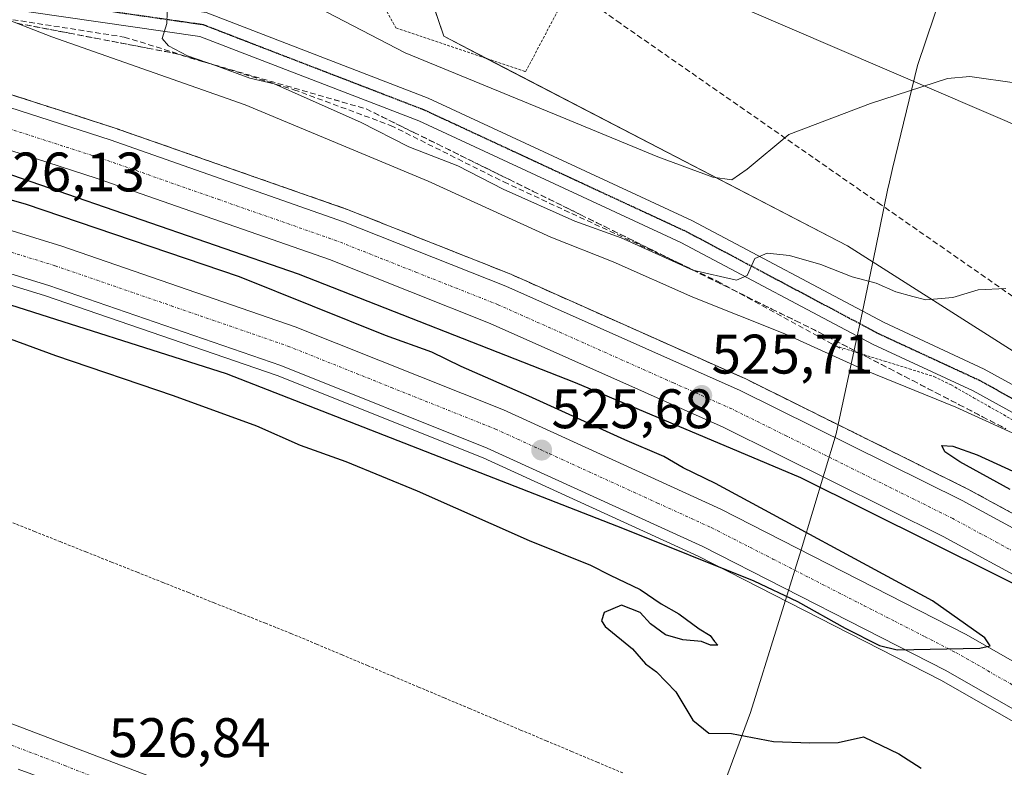
# Model space of a CAD drawing. Units: metres. Extents: x 596954 to 600401, y 4747622 to 4749985.
# Drawn here: x 600099 to 600277, y 4749297 to 4749432 of the extents above; entities that cross this region are included whole.
import ezdxf
from ezdxf.enums import TextEntityAlignment as Align

# ---------------------------------------------------------------- set-up
doc = ezdxf.new("R2010")
doc.units = ezdxf.units.M
doc.header["$MEASUREMENT"] = 0
for name, pattern in [('TRAZO_Y_PUNTO', [1, 0.5, -0.25, 0, -0.25]), ('TRAZOS', [0.75, 0.5, -0.25]), ('TRAZOS2', [0.375, 0.25, -0.125]), ('TRAZOSX2', [1.5, 1, -0.5])]:
    doc.linetypes.add(name, pattern=pattern)
for name, color, linetype, lineweight in [('Alambrada', 19, 'TRAZOS', 0), ('Arcén (en calzada doble)', 9, 'Continuous', 13), ('Carretera de calzada doble', 1, 'Continuous', 13), ('Carretera de calzada doble Cxs', 1, 'Continuous', 13), ('Carretera de calzada doble eje', 1, 'TRAZO_Y_PUNTO', 0), ('Carretera de calzada única', 19, 'Continuous', 13), ('Carretera de calzada única Cxs', 19, 'Continuous', 13), ('Carretera de calzada única eje', 19, 'TRAZO_Y_PUNTO', 0), ('Carátula', 7, 'Continuous', 5), ('Conducción de agua lineal', 5, 'TRAZOSX2', 0), ('Curva de nivel maestra', 36, 'Continuous', 30), ('Curva de nivel normal', 36, 'Continuous', 0), ('Entidad de ámbito territorial', 19, 'Continuous', 0), ('Entidad de ámbito territorial CxS', 92, 'Continuous', 0), ('Núcleo urbano', 19, 'Continuous', 0), ('Núcleo urbano CxS', 19, 'Continuous', 0), ('Obra de contención lineal', 1, 'TRAZOSX2', 13), ('Pista no pavimentada', 254, 'Continuous', 13), ('Pista no pavimentada Cxs', 254, 'Continuous', 0), ('Pista pavimentada eje', 135, 'TRAZO_Y_PUNTO', 0), ('Prado', 92, 'Continuous', 0), ('Prado CxS', 92, 'Continuous', 0), ('Punto de cota en terreno', 7, 'Continuous', 0), ('Ruta', 19, 'TRAZOS2', 30), ('Rótulo de punto de cota en terreno', 19, 'Continuous', 0), ('Talud superficial', 39, 'TRAZOSX2', 0), ('Tendido', 6, 'Continuous', 0)]:
    doc.layers.add(name, color=color, linetype=linetype, lineweight=lineweight)
doc.styles.add('Arial', font='txt', dxfattribs={"height": 0.2})

# ---------------------------------------------------------------- blocks, each defined once
blk = doc.blocks.new('*U156')
at = {"layer": 'Núcleo urbano CxS', "color": 19, "linetype": 'Continuous', "lineweight": 0}
blk.add_polyline3d([(600039.44, 4749443.44, 526.13), (600105.81, 4749436.49, 531.72), (600119.74, 4749441.44, 534.55), (600152.87, 4749445.58, 542.43), (600168.13, 4749451.28, 545.72), (600175.7, 4749428.87, 543.58), (600248.31, 4749391.17, 536.73), (600352.58, 4749324.92, 528.34), (600366.04, 4749315.73, 527.95), (600368.03, 4749179.52, 517.03), (600363.42, 4749182.69, 517.21), (600335.6, 4749200.88, 518.45), (600332.96, 4749202.21, 518.72), (600215.32, 4749249.19, 523.92), (600213.65, 4749249.82, 524.24), (600172.93, 4749265.26, 525.66), (600171.27, 4749265.86, 525.79), (600171.18, 4749265.9, 525.81), (600170.17, 4749266.31, 525.93), (600109.11, 4749289.46, 526.57), (600108.29, 4749289.77, 526.59), (600104.38, 4749291.25, 526.77), (600042.66, 4749314.65, 525.42)], dxfattribs=at)
blk = doc.blocks.new('*U213')
at = {"layer": 'Curva de nivel maestra', "color": 36, "linetype": 'Continuous', "lineweight": 30}
blk.add_polyline3d([(600082.47, 4749380.02, 525), (600105.84, 4749371.41, 525), (600127.03, 4749364.27, 525), (600142.02, 4749358.78, 525), (600149.88, 4749355.3, 525), (600158.06, 4749352.37, 525), (600170.91, 4749347.07, 525), (600191.07, 4749338.13, 525), (600202.12, 4749333.69, 525), (600205.61, 4749331.92, 525), (600211.05, 4749329.36, 525), (600214.82, 4749326.79, 525), (600217.98, 4749324.96, 525), (600221.67, 4749322.27, 525), (600223.61, 4749321.06, 525), (600224.39, 4749319.98, 525), (600225.03, 4749319.34, 525), (600223.68, 4749319.32, 525), (600222.04, 4749320.01, 525), (600218.72, 4749320.31, 525), (600215.56, 4749321.17, 525), (600212.92, 4749323.14, 525), (600211.06, 4749325.19, 525), (600207.65, 4749326.52, 525), (600204.58, 4749325.19, 525), (600204.06, 4749323.71, 525), (600204.74, 4749322.7, 525), (600209.65, 4749318.64, 525), (600212.02, 4749315.97, 525), (600213.98, 4749314.52, 525), (600217.46, 4749310.92, 525), (600220.51, 4749305.84, 525), (600223.36, 4749303.51, 525), (600227.44, 4749303.46, 525), (600235.03, 4749302, 525), (600241.55, 4749301.75, 525), (600246.63, 4749301.8, 525), (600251.2, 4749302.84, 525), (600257.55, 4749299.75, 525), (600261.61, 4749297.2, 525)], dxfattribs=at)
blk = doc.blocks.new('5PATER')
at = {"layer": 'Carátula', "linetype": 'Continuous', "lineweight": 5}
h = blk.add_hatch(color=250, dxfattribs=at)
edge = h.paths.add_edge_path()
edge.add_ellipse((0, 0.01), major_axis=(-1.33, -1.34), ratio=0.999422, start_angle=0, end_angle=360)

msp = doc.modelspace()

# ---------------------------------------------------------------- linework, layer by layer
at = {"layer": 'Alambrada', "color": 19, "linetype": 'TRAZOS', "lineweight": 0}
for points in [[(600158.8, 4749445.1, 549.48), (600167.1, 4749430.38, 549.39), (600190.43, 4749422.48, 543.37), (600219.66, 4749478.12, 551.56), (600246.33, 4749533.47, 565.32), (600249.69, 4749549.28, 575.5)], [(600246.08, 4749373.21, 532.7), (600250.53, 4749371.82, 532.79), (600254.99, 4749370.43, 532.54), (600259.44, 4749369.04, 535.55), (600263.89, 4749367.65, 532.29), (600266.98, 4749366.15, 532.28), (600271.02, 4749363.84, 531.87), (600275.07, 4749361.54, 531.62), (600279.11, 4749359.23, 532.1)], [(600097.46, 4749341.62, 529.8), (600102.07, 4749339.78, 529.53), (600106.69, 4749337.95, 529.26), (600111.3, 4749336.11, 529.27), (600115.92, 4749334.28, 529.14), (600120.53, 4749332.45, 528.89), (600125.14, 4749330.61, 528.62), (600129.76, 4749328.78, 528.48), (600134.37, 4749326.94, 528.65), (600138.98, 4749325.11, 528.88), (600143.6, 4749323.27, 530.89), (600148.21, 4749321.44, 529.32), (600152.8, 4749319.51, 529.14), (600157.39, 4749317.58, 529.67), (600161.98, 4749315.65, 529.08), (600166.57, 4749313.72, 530.95), (600171.17, 4749311.79, 528.7), (600175.76, 4749309.86, 528.55), (600180.35, 4749307.92, 528.35), (600184.94, 4749305.99, 529.45), (600189.53, 4749304.06, 529.98), (600194.12, 4749302.13, 527.39), (600198.71, 4749300.2, 527.28), (600203.3, 4749298.27, 527.95), (600207.9, 4749296.34, 528.71)]]:
    msp.add_polyline3d(points, dxfattribs=at)
at = {"layer": 'Arcén (en calzada doble)', "color": 9, "linetype": 'Continuous', "lineweight": 13}
for points in [[(599880.12, 4749461.8, 522.71), (599927.6, 4749455.99, 524.44), (599978.39, 4749448.01, 524.83), (600015.32, 4749440.59, 525.44), (600052.5, 4749431.68, 525.83), (600080.14, 4749424.07, 526.01), (600116.41, 4749412.4, 526.1), (600158.48, 4749397.67, 526.04), (600187.76, 4749386.06, 525.93), (600230.03, 4749367.22, 525.73), (600270, 4749347.4, 525.33), (600302.57, 4749329.72, 524.92), (600330.69, 4749312.9, 524.51), (600359.64, 4749293.97, 524.02), (600366.43, 4749289.16, 523.89)], [(600367.01, 4749249.25, 522.42), (600345.12, 4749264.1, 522.85), (600299.76, 4749293.25, 523.83), (600265.12, 4749313.05, 524.35), (600221.46, 4749335.34, 524.79), (600182.76, 4749353.01, 525.3), (600145.71, 4749367.83, 525.5), (600104.05, 4749382.19, 525.48), (600065.44, 4749394.07, 525.54), (600029, 4749404.08, 525.42), (599996.44, 4749411.55, 525.28), (599940.05, 4749421.01, 524.8), (599899.46, 4749426.17, 521.68)]]:
    msp.add_polyline3d(points, dxfattribs=at)
at = {"layer": 'Carretera de calzada doble', "color": 1, "linetype": 'Continuous', "lineweight": 13}
for points in [[(599881.93, 4749459.26, 523.58), (599927.28, 4749453.71, 524.62), (599977.98, 4749445.75, 524.95), (600014.83, 4749438.34, 525.56), (600051.92, 4749429.46, 525.94), (600079.5, 4749421.88, 526.08), (600115.67, 4749410.22, 526.15), (600157.67, 4749395.51, 526.11), (600186.87, 4749383.93, 526.1), (600229.05, 4749365.14, 525.8), (600268.94, 4749345.35, 525.4), (600301.44, 4749327.72, 525.09), (600329.48, 4749310.94, 524.57), (600358.33, 4749292.08, 524.09), (600366.47, 4749286.31, 523.94)], [(600366.6, 4749277.28, 523.31), (600354.23, 4749286.05, 523.56), (600325.6, 4749304.76, 524.14), (600297.82, 4749321.39, 524.56), (600265.57, 4749338.89, 525.06), (600225.94, 4749358.54, 525.4), (600184.05, 4749377.22, 525.55), (600155.12, 4749388.68, 525.71), (600113.35, 4749403.31, 525.78), (600077.41, 4749414.89, 525.58), (600050.1, 4749422.4, 525.46), (600013.26, 4749431.22, 525.18), (599976.71, 4749438.57, 524.91), (599926.28, 4749446.49, 524.2), (599887.67, 4749451.22, 522.59)], [(599892.85, 4749436.46, 521.98), (599941.42, 4749430.3, 525.09), (599998.26, 4749420.76, 525.26), (600031.28, 4749413.18, 526.11), (600068.05, 4749403.08, 526.09), (600106.96, 4749391.11, 525.95), (600148.98, 4749376.61, 525.88), (600186.44, 4749361.64, 525.63), (600225.53, 4749343.8, 525.55), (600269.57, 4749321.3, 524.85), (600304.62, 4749301.26, 524.31), (600350.3, 4749271.93, 523.4), (600366.84, 4749260.7, 523.02)], [(600366.97, 4749251.62, 522.65), (600346.19, 4749265.72, 523.09), (600300.76, 4749294.9, 524.05), (600266.03, 4749314.75, 524.59), (600222.3, 4749337.09, 525.08), (600183.51, 4749354.79, 525.49), (600146.37, 4749369.64, 525.74), (600104.64, 4749384.04, 525.78), (600065.98, 4749395.93, 525.73), (600029.46, 4749405.96, 525.57), (599996.82, 4749413.44, 525.48), (599940.33, 4749422.93, 524.96), (599898.11, 4749428.29, 524.21)]]:
    msp.add_polyline3d(points, dxfattribs=at)
at = {"layer": 'Carretera de calzada doble Cxs', "color": 1, "linetype": 'Continuous', "lineweight": 13}
for points in [[(600079.5, 4749421.88, 526.08), (600115.67, 4749410.22, 526.15), (600157.67, 4749395.51, 526.11), (600186.87, 4749383.93, 526.1), (600229.05, 4749365.14, 525.8), (600268.94, 4749345.35, 525.4), (600301.44, 4749327.72, 525.09), (600329.48, 4749310.94, 524.57), (600358.33, 4749292.08, 524.09), (600366.47, 4749286.31, 523.94), (600366.6, 4749277.28, 523.31), (600354.23, 4749286.05, 523.56), (600325.6, 4749304.76, 524.14), (600297.82, 4749321.39, 524.56), (600265.57, 4749338.89, 525.06), (600225.94, 4749358.54, 525.4), (600184.05, 4749377.22, 525.55), (600155.12, 4749388.68, 525.71), (600113.35, 4749403.31, 525.78), (600077.41, 4749414.89, 525.58)], [(600068.05, 4749403.08, 526.09), (600106.96, 4749391.11, 525.95), (600148.98, 4749376.61, 525.88), (600186.44, 4749361.64, 525.63), (600225.53, 4749343.8, 525.55), (600269.57, 4749321.3, 524.85), (600304.62, 4749301.26, 524.31), (600350.3, 4749271.93, 523.4), (600366.84, 4749260.7, 523.02), (600366.97, 4749251.62, 522.65), (600346.19, 4749265.72, 523.09), (600300.76, 4749294.9, 524.05), (600266.03, 4749314.75, 524.59), (600222.3, 4749337.09, 525.08), (600183.51, 4749354.79, 525.49), (600146.37, 4749369.64, 525.74), (600104.64, 4749384.04, 525.78), (600065.98, 4749395.93, 525.73)]]:
    msp.add_polyline3d(points, dxfattribs=at)
at = {"layer": 'Carretera de calzada doble eje', "color": 1, "linetype": 'TRAZO_Y_PUNTO', "lineweight": 0}
for points in [[(600366.53, 4749281.8, 523.76), (600356.28, 4749289.06, 524), (600341.98, 4749298.42, 524.25), (600327.53, 4749307.85, 524.49), (600313.64, 4749316.17, 524.72), (600299.64, 4749324.55, 524.94), (600275.32, 4749337.75, 525.21), (600267.26, 4749342.11, 525.33), (600257.35, 4749347.04, 525.41), (600237.41, 4749356.93, 525.6), (600227.5, 4749361.84, 525.69), (600217.01, 4749366.51, 525.75), (600195.94, 4749375.91, 525.89), (600185.46, 4749380.58, 525.95), (600170.85, 4749386.36, 525.99), (600156.39, 4749392.09, 526.03), (600135.39, 4749399.44, 526.05), (600114.51, 4749406.76, 526.05), (600078.46, 4749418.38, 525.97)], [(600086.35, 4749393.56, 526.03), (600105.8, 4749387.58, 526), (600126.67, 4749380.38, 525.99), (600147.67, 4749373.13, 525.96), (600166.25, 4749365.69, 525.83), (600184.98, 4749358.21, 525.75), (600194.76, 4749353.75, 525.65), (600214.14, 4749344.9, 525.49), (600223.92, 4749340.43, 525.4), (600234.92, 4749334.82, 525.27), (600251.32, 4749326.43, 525.07), (600256.83, 4749323.63, 525), (600262.3, 4749320.84, 524.92), (600267.8, 4749318.01, 524.85), (600276.57, 4749313.01, 524.75), (600293.94, 4749303.09, 524.44), (600302.69, 4749298.08, 524.3), (600314.12, 4749290.75, 524.07), (600330.6, 4749280.17, 523.74), (600336.3, 4749276.5, 523.63), (600342.53, 4749272.5, 523.51), (600348.25, 4749268.83, 523.39), (600366.87, 4749256.19, 522.98), (600366.91, 4749256.16, 522.97)]]:
    msp.add_polyline3d(points, dxfattribs=at)
at = {"layer": 'Carretera de calzada única', "color": 19, "linetype": 'Continuous', "lineweight": 13}
msp.add_polyline3d([(599892.32, 4749424.65, 518.76), (599899.37, 4749416.34, 517.94), (599913.76, 4749401.49, 518.72), (599934.07, 4749382.93, 519.89), (599941.85, 4749376.67, 520.38), (599955.87, 4749367.04, 521.19), (599961.8, 4749363.11, 521.58), (599982.69, 4749350.82, 522.95), (600003.6, 4749341.33, 523.97), (600044.55, 4749325.5, 525.61), (600141.16, 4749288.74, 526.59), (600216.53, 4749260.34, 524.44), (600302.28, 4749227.04, 520.94), (600326.64, 4749216.43, 519.85), (600343.62, 4749207.84, 519.05), (600367.84, 4749192.63, 517.75)], dxfattribs=at)
at = {"layer": 'Carretera de calzada única Cxs', "color": 19, "linetype": 'Continuous', "lineweight": 13}
msp.add_polyline3d([(600044.55, 4749325.5, 525.61), (600141.16, 4749288.74, 526.59), (600216.53, 4749260.34, 524.44), (600302.28, 4749227.04, 520.94), (600326.64, 4749216.43, 519.85), (600343.62, 4749207.84, 519.05), (600367.84, 4749192.63, 517.75), (600367.96, 4749184.47, 517.29), (600340.25, 4749201.89, 518.62), (600323.73, 4749210.24, 519.37), (600299.67, 4749220.72, 520.47), (600244.32, 4749242.21, 523.03), (600224.71, 4749249.35, 523.94), (600213.07, 4749253.86, 524.48), (600172.3, 4749268.68, 525.99), (600153.76, 4749276.18, 526.3), (600117.26, 4749289.76, 526.69), (600109.95, 4749292.69, 526.71), (600108.27, 4749293.65, 526.73), (600106.53, 4749294.33, 526.73), (600099.12, 4749297.02, 526.66)], dxfattribs=at)
at = {"layer": 'Carretera de calzada única eje', "color": 19, "linetype": 'TRAZO_Y_PUNTO', "lineweight": 0}
msp.add_polyline3d([(600094.87, 4749302.5, 526.69), (600107.5, 4749297.68, 526.8), (600116.57, 4749294.06, 526.82), (600129.21, 4749289.25, 526.76), (600147.46, 4749282.46, 526.57), (600166.3, 4749275.35, 526.24), (600175.57, 4749271.6, 526.02), (600195.96, 4749264.19, 525.36), (600214.8, 4749257.09, 524.55), (600220.62, 4749254.84, 524.29), (600230.42, 4749251.26, 523.86), (600251.85, 4749242.94, 522.92), (600279.55, 4749232.19, 521.66), (600300.98, 4749223.88, 520.76), (600313.01, 4749218.64, 520.18), (600325.19, 4749213.33, 519.67), (600333.44, 4749209.16, 519.31), (600341.92, 4749204.86, 518.89), (600367.9, 4749188.54, 517.59)], dxfattribs=at)
at = {"layer": 'Conducción de agua lineal', "color": 5, "linetype": 'TRAZOSX2', "lineweight": 0}
msp.add_polyline3d([(600365.97, 4749320.49, 529.55), (600280.54, 4749380.35, 534.67), (600254.44, 4749398.51, 537.08), (600207.44, 4749431.2, 544.42), (600185.01, 4749447.23, 546.45), (600181.71, 4749449.32, 546.69), (600172.92, 4749454.88, 546.58), (600171.73, 4749455.64, 546.54), (600159.52, 4749463.15, 545.68), (600154.3, 4749465.78, 544.21), (600149.09, 4749468.29, 542.66), (600138.74, 4749473.23, 539.29), (600077.63, 4749502.84, 531.85), (600009.66, 4749535.49, 529.98), (599883.36, 4749597.73, 526.31), (599770.97, 4749690.65, 513.54), (599704.22, 4749746.15, 509.75), (599697.94, 4749751.37, 509.63), (599623.74, 4749812.5, 506.5), (599591.39, 4749839.42, 505.04), (599587.73, 4749842.46, 505.31)], dxfattribs=at)
at = {"layer": 'Curva de nivel maestra', "color": 36, "linetype": 'Continuous', "lineweight": 30}
for points in [[(600136.56, 4749368.2, 525), (600208.16, 4749340.28, 525), (600231.46, 4749330.9, 525), (600239.34, 4749327.17, 525), (600247.94, 4749322.37, 525), (600254.07, 4749319.29, 525), (600257.24, 4749318.46, 525), (600272.12, 4749318.81, 525), (600273.98, 4749319.22, 525), (600273.01, 4749320.63, 525), (600263.65, 4749327.29, 525), (600224.6, 4749348.39, 525), (600218.79, 4749351.25, 525), (600215.3, 4749353.27, 525), (600208.27, 4749356.25, 525), (600191.02, 4749364.1, 525), (600178.85, 4749369.44, 525), (600173.53, 4749372.03, 525), (600165.22, 4749375.05, 525), (600138.96, 4749385.6, 525), (600100.47, 4749398.64, 525), (600051.61, 4749412.45, 525)], [(600089.72, 4749406.77, 525), (600149.48, 4749386.1, 525), (600199.36, 4749366.59, 525), (600239.85, 4749349.49, 525), (600287, 4749326.04, 525)], [(600095.07, 4749381.38, 525), (600136.56, 4749368.2, 525)], [(600277.59, 4749347.31, 525), (600268.52, 4749352.31, 525), (600265.86, 4749354.09, 525), (600265.28, 4749355.22, 525), (600267.26, 4749355.15, 525), (600271.68, 4749353.56, 525), (600280.15, 4749349.65, 525)]]:
    msp.add_polyline3d(points, dxfattribs=at)
at = {"layer": 'Curva de nivel normal', "color": 36, "linetype": 'Continuous', "lineweight": 0}
for points in [[(600278.77, 4749420.42, 540), (600270.32, 4749421.63, 540), (600266.34, 4749421.28, 540), (600252.45, 4749416.76, 540), (600237.78, 4749411.18, 540), (600230.3, 4749404.95, 540), (600227.55, 4749403.06, 540), (600224.12, 4749403.54, 540), (600214.18, 4749407.16, 540), (600196.62, 4749414.43, 540), (600168.77, 4749425.86, 540), (600150.03, 4749435.64, 540)], [(600284.78, 4749354.42, 530), (600267.82, 4749362.13, 530), (600251.47, 4749368.77, 530), (600237.04, 4749375.35, 530), (600220.52, 4749381.96, 530), (600206.16, 4749388.3, 530), (600194.96, 4749392.73, 530), (600172.91, 4749402.8, 530), (600139.94, 4749416.56, 530), (600105.18, 4749428.74, 530), (600094.04, 4749433.1, 530)], [(600276.83, 4749383.47, 535), (600271.87, 4749383.25, 535), (600267.28, 4749381.88, 535), (600262.41, 4749381.46, 535), (600260.06, 4749382.03, 535), (600257, 4749382.9, 535), (600253.46, 4749384.47, 535), (600249.2, 4749385.58, 535), (600243.55, 4749387.82, 535), (600237.88, 4749389.4, 535), (600233.88, 4749389.86, 535), (600231.65, 4749388.88, 535), (600230.27, 4749385.86, 535), (600228.36, 4749385.02, 535), (600220.51, 4749386.76, 535), (600207.64, 4749392.62, 535), (600199.29, 4749395.6, 535), (600186.37, 4749401.35, 535), (600178.24, 4749405.54, 535), (600169.41, 4749408.99, 535), (600160.7, 4749413.42, 535), (600145.17, 4749420.32, 535), (600140.82, 4749421.34, 535), (600134.62, 4749423.62, 535), (600129.57, 4749425.33, 535), (600126.16, 4749427.16, 535), (600125.01, 4749428.45, 535), (600125.89, 4749431.19, 535), (600125.94, 4749433.19, 535)]]:
    msp.add_polyline3d(points, dxfattribs=at)
at = {"layer": 'Entidad de ámbito territorial', "color": 19, "linetype": 'Continuous', "lineweight": 0}
msp.add_polyline3d([(600204.5, 4749239.56, 526.84), (600208.37, 4749248.69, 524.71), (600214.71, 4749263.66, 524.45), (600216.58, 4749268.68, 524.45), (600221.3, 4749281.4, 525.96), (600225.04, 4749291.47, 526.2), (600225.58, 4749292.91, 526.01), (600230.89, 4749307.21, 524.79), (600235.73, 4749322.79, 523.76), (600239.98, 4749336.5, 525.26), (600246.31, 4749357.35, 525.7), (600246.73, 4749359.32, 525.62), (600250.97, 4749379.06, 532.96), (600253.4, 4749390.84, 536.46), (600255.6, 4749401.51, 537.49), (600255.74, 4749402.16, 537.58), (600256.44, 4749405.09, 537.99), (600260.91, 4749423.62, 540.38), (600268.6, 4749446.41, 543.49), (600278.46, 4749481.69, 550.34), (600295.34, 4749521.94, 560.62)], dxfattribs=at)
msp.add_polyline3d([(600204.5, 4749239.56, 526.84), (600208.37, 4749248.69, 524.71), (600214.71, 4749263.66, 524.45), (600216.58, 4749268.68, 524.45), (600221.3, 4749281.4, 525.96), (600225.04, 4749291.47, 526.2), (600225.58, 4749292.91, 526.01), (600230.89, 4749307.21, 524.79), (600235.73, 4749322.79, 523.76), (600239.98, 4749336.5, 525.26), (600246.31, 4749357.35, 525.7), (600246.73, 4749359.32, 525.62), (600250.97, 4749379.06, 532.96), (600253.4, 4749390.84, 536.46), (600255.6, 4749401.51, 537.49), (600255.74, 4749402.16, 537.58), (600256.44, 4749405.09, 537.99), (600260.91, 4749423.62, 540.38), (600268.6, 4749446.41, 543.49), (600278.46, 4749481.69, 550.34), (600295.34, 4749521.94, 560.62)], dxfattribs=at)
at = {"layer": 'Entidad de ámbito territorial CxS', "color": 92, "linetype": 'Continuous', "lineweight": 0}
for points in [[(600198.28, 4749169.51, 538.81), (600200.94, 4749194.15, 533.25), (600202.39, 4749207.54, 530.78), (600204.5, 4749239.56, 526.84), (600208.37, 4749248.69, 524.71), (600214.71, 4749263.66, 524.45), (600216.58, 4749268.68, 524.45), (600221.3, 4749281.4, 525.96), (600225.04, 4749291.47, 526.2), (600225.58, 4749292.91, 526.01), (600230.89, 4749307.21, 524.79), (600235.73, 4749322.79, 523.76), (600239.98, 4749336.5, 525.26), (600246.31, 4749357.35, 525.7), (600246.73, 4749359.32, 525.62), (600250.97, 4749379.06, 532.96), (600253.4, 4749390.84, 536.46), (600255.6, 4749401.51, 537.49), (600255.74, 4749402.16, 537.58), (600256.44, 4749405.09, 537.99), (600260.91, 4749423.62, 540.38), (600268.6, 4749446.41, 543.49), (600278.46, 4749481.69, 550.34), (600295.34, 4749521.94, 560.62)], [(600198.28, 4749169.51, 538.81), (600200.94, 4749194.14, 533.25), (600202.39, 4749207.54, 530.78), (600204.5, 4749239.56, 526.84), (600208.37, 4749248.69, 524.71), (600214.71, 4749263.66, 524.45), (600216.58, 4749268.68, 524.45), (600221.3, 4749281.4, 525.96), (600225.04, 4749291.47, 526.2), (600225.58, 4749292.91, 526.01), (600230.89, 4749307.21, 524.79), (600235.73, 4749322.79, 523.76), (600239.98, 4749336.5, 525.26), (600246.31, 4749357.35, 525.7), (600246.73, 4749359.32, 525.62), (600250.97, 4749379.05, 532.96), (600253.4, 4749390.84, 536.46), (600255.6, 4749401.51, 537.49), (600255.74, 4749402.16, 537.58), (600256.44, 4749405.09, 537.99), (600260.91, 4749423.62, 540.38), (600268.6, 4749446.41, 543.49), (600278.46, 4749481.69, 550.34), (600295.34, 4749521.94, 560.62)], [(600295.34, 4749521.94, 560.62), (600278.46, 4749481.69, 550.34), (600268.6, 4749446.41, 543.49), (600260.91, 4749423.62, 540.38), (600256.44, 4749405.09, 537.99), (600255.74, 4749402.16, 537.58), (600255.6, 4749401.51, 537.49), (600253.4, 4749390.84, 536.46), (600250.97, 4749379.06, 532.96), (600246.73, 4749359.32, 525.62), (600246.31, 4749357.35, 525.7), (600239.98, 4749336.5, 525.26), (600235.73, 4749322.79, 523.76), (600230.89, 4749307.21, 524.79), (600225.58, 4749292.91, 526.01)], [(600295.34, 4749521.94, 560.62), (600278.46, 4749481.69, 550.34), (600268.6, 4749446.41, 543.49), (600260.91, 4749423.62, 540.38), (600256.44, 4749405.09, 537.99), (600255.74, 4749402.16, 537.58), (600255.6, 4749401.51, 537.49), (600253.4, 4749390.84, 536.46), (600250.97, 4749379.05, 532.96), (600246.73, 4749359.32, 525.62), (600246.31, 4749357.35, 525.7), (600239.98, 4749336.5, 525.26), (600235.73, 4749322.79, 523.76), (600230.89, 4749307.21, 524.79), (600225.58, 4749292.91, 526.01)]]:
    msp.add_polyline3d(points, dxfattribs=at)
at = {"layer": 'Núcleo urbano', "color": 19, "linetype": 'Continuous', "lineweight": 0}
msp.add_polyline3d([(600366.04, 4749315.73, 527.95), (600352.58, 4749324.92, 528.34), (600248.31, 4749391.17, 536.73), (600183.46, 4749424.84, 542.65), (600175.7, 4749428.87, 543.58), (600168.12, 4749451.28, 545.72)], dxfattribs=at)
at = {"layer": 'Obra de contención lineal', "color": 1, "linetype": 'TRAZOSX2', "lineweight": 13}
msp.add_polyline3d([(600087.77, 4749433.47, 530.06), (600118.21, 4749428.73, 534.14), (600148.74, 4749419.25, 536.4), (600166.14, 4749412.83, 537.39), (600186.5, 4749402.66, 537.4), (600225.04, 4749384.78, 535.82), (600247.48, 4749372.44, 532.54)], dxfattribs=at)
at = {"layer": 'Pista no pavimentada', "color": 254, "linetype": 'Continuous', "lineweight": 13}
for points in [[(600366.2, 4749304.73, 525.77), (600347.85, 4749317.44, 526.17), (600285.66, 4749356.97, 530.45), (600270.95, 4749365.07, 531.53), (600252.94, 4749373.4, 532.58), (600218.35, 4749391.78, 535.91), (600171.19, 4749413.66, 537.51), (600131.84, 4749428.83, 535.77), (600088.93, 4749435.02, 529.48), (600070.96, 4749437.88, 527.91)], [(600117.55, 4749435.34, 533.54), (600132.96, 4749433.12, 535.98), (600172.9, 4749417.71, 537.55), (600220.31, 4749395.72, 536.45), (600254.9, 4749377.35, 532.72), (600272.94, 4749369, 532.17), (600287.91, 4749360.76, 531.38), (600350.29, 4749321.11, 526.93), (600366.12, 4749310.14, 526.25)]]:
    msp.add_polyline3d(points, dxfattribs=at)
at = {"layer": 'Pista no pavimentada Cxs', "color": 254, "linetype": 'Continuous', "lineweight": 0}
msp.add_polyline3d([(600089.59, 4749439.37, 529.89), (600101.26, 4749437.69, 531.1), (600117.55, 4749435.34, 533.54), (600132.96, 4749433.12, 535.98), (600172.9, 4749417.71, 537.55), (600220.31, 4749395.72, 536.45), (600254.9, 4749377.35, 532.72), (600272.94, 4749369, 532.17), (600287.91, 4749360.76, 531.38), (600350.29, 4749321.11, 526.93), (600366.12, 4749310.14, 526.25), (600366.2, 4749304.73, 525.77), (600347.85, 4749317.44, 526.17), (600285.66, 4749356.97, 530.45), (600270.95, 4749365.07, 531.53), (600252.94, 4749373.4, 532.58), (600218.35, 4749391.78, 535.91), (600171.19, 4749413.66, 537.51), (600131.84, 4749428.83, 535.77), (600088.93, 4749435.02, 529.48)], dxfattribs=at)
at = {"layer": 'Pista pavimentada eje', "color": 135, "linetype": 'TRAZO_Y_PUNTO', "lineweight": 0}
msp.add_polyline3d([(600108.41, 4749434.43, 532.09), (600124.7, 4749432.09, 534.74), (600132.4, 4749430.98, 535.87), (600137.39, 4749429.05, 536.15), (600157.07, 4749421.46, 536.92), (600172.05, 4749415.69, 537.5), (600195.75, 4749404.69, 537.11), (600219.33, 4749393.75, 536.32), (600236.63, 4749384.57, 534.22), (600253.92, 4749375.38, 532.66), (600262.93, 4749371.21, 532.26), (600271.95, 4749367.04, 531.85), (600286.79, 4749358.87, 531.01), (600349.07, 4749319.28, 526.6), (600366.16, 4749307.43, 525.88)], dxfattribs=at)
at = {"layer": 'Prado', "color": 92, "linetype": 'Continuous', "lineweight": 0}
msp.add_polyline3d([(600366.04, 4749315.73, 527.95), (600352.58, 4749324.92, 528.34), (600248.31, 4749391.17, 536.73), (600183.46, 4749424.84, 542.65), (600175.7, 4749428.87, 543.58), (600168.12, 4749451.28, 545.72)], dxfattribs=at)
at = {"layer": 'Prado CxS', "color": 92, "linetype": 'Continuous', "lineweight": 0}
msp.add_polyline3d([(600362.09, 4749586, 587.01), (600366.04, 4749315.73, 527.95), (600352.58, 4749324.92, 528.34), (600248.31, 4749391.17, 536.73), (600175.7, 4749428.87, 543.58), (600168.12, 4749451.28, 545.72), (600187.81, 4749494.51, 553.44), (600194.59, 4749509.76, 556.36), (600207.58, 4749528.96, 561.36), (600218.59, 4749545.9, 564.98), (600232.72, 4749549.33, 567.63), (600267.16, 4749543.64, 567.91), (600308.42, 4749541.95, 565.84), (600339.49, 4749602.95, 589.88), (600362.08, 4749586.01, 587.01), (600362.09, 4749586, 587.01)], close=True, dxfattribs=at)
at = {"layer": 'Ruta', "color": 19, "linetype": 'TRAZOS2', "lineweight": 30}
msp.add_polyline3d([(600108.41, 4749434.43, 532.09), (600124.7, 4749432.09, 534.74), (600132.4, 4749430.98, 535.87), (600137.39, 4749429.05, 536.15), (600157.07, 4749421.46, 536.92), (600172.05, 4749415.69, 537.5), (600195.75, 4749404.69, 537.11), (600219.33, 4749393.75, 536.32), (600236.63, 4749384.57, 534.22), (600253.92, 4749375.38, 532.66), (600262.93, 4749371.21, 532.26), (600271.95, 4749367.04, 531.85), (600286.79, 4749358.87, 531.01), (600349.07, 4749319.28, 526.6), (600366.16, 4749307.43, 525.88)], dxfattribs=at)
at = {"layer": 'Talud superficial', "color": 39, "linetype": 'TRAZOSX2', "lineweight": 0}
for points in [[(600098.96, 4749431.2, 529.3), (600100.52, 4749430.9, 529.47), (600102.09, 4749430.61, 529.64), (600103.65, 4749430.31, 529.81), (600105.21, 4749430.01, 530), (600106.78, 4749429.72, 530.24), (600108.34, 4749429.42, 530.59), (600109.91, 4749429.12, 530.98), (600111.47, 4749428.82, 531.41), (600113.04, 4749428.52, 531.85), (600114.6, 4749428.22, 532.08), (600116.17, 4749427.93, 532.3), (600117.73, 4749427.63, 532.44), (600119.29, 4749427.33, 532.59), (600120.86, 4749427.04, 532.76), (600122.42, 4749426.74, 532.93), (600123.98, 4749426.44, 533.14), (600125.55, 4749426.14, 533.38), (600127.11, 4749425.84, 533.56), (600128.55, 4749425.42, 533.52), (600130, 4749425, 533.49), (600131.44, 4749424.58, 533.48), (600132.88, 4749424.16, 533.84), (600134.33, 4749423.75, 534.3), (600135.77, 4749423.33, 534.71), (600137.21, 4749422.91, 534.77), (600138.66, 4749422.49, 534.72), (600140.1, 4749422.07, 534.7), (600141.54, 4749421.65, 534.7), (600142.99, 4749421.23, 534.47), (600144.43, 4749420.81, 534.35), (600145.87, 4749420.39, 534.35), (600147.32, 4749419.98, 534.51), (600148.76, 4749419.56, 534.82), (600150.2, 4749419.14, 535.22), (600151.65, 4749418.72, 535.68), (600153.09, 4749418.3, 535.73), (600154.53, 4749417.88, 535.63), (600155.98, 4749417.46, 535.56), (600157.42, 4749417.04, 535.52), (600158.86, 4749416.62, 535.57), (600160.31, 4749416.21, 535.71), (600161.75, 4749415.79, 535.94), (600163.18, 4749415.08, 536.13), (600164.61, 4749414.38, 536.52), (600166.04, 4749413.67, 537.12), (600167.47, 4749412.96, 536.9), (600168.9, 4749412.26, 536.48), (600170.33, 4749411.55, 536.26), (600171.76, 4749410.85, 536.22), (600173.2, 4749410.14, 536.12), (600174.63, 4749409.44, 536.15), (600176.06, 4749408.73, 536.29), (600177.49, 4749408.03, 536.08), (600178.92, 4749407.32, 535.77), (600180.35, 4749406.61, 535.59), (600181.78, 4749405.91, 535.54), (600183.21, 4749405.2, 535.64), (600184.64, 4749404.49, 535.98), (600186.07, 4749403.79, 536.56), (600187.5, 4749403.08, 536.4), (600188.93, 4749402.38, 535.86), (600190.37, 4749401.67, 535.44), (600191.8, 4749400.97, 535.17), (600193.23, 4749400.26, 535.16), (600194.66, 4749399.56, 535.38), (600196.09, 4749398.85, 535.82), (600197.52, 4749398.14, 535.85), (600198.95, 4749397.44, 535.57), (600200.38, 4749396.73, 535.37), (600201.81, 4749396.03, 535.18), (600203.25, 4749395.32, 534.8), (600204.68, 4749394.62, 534.5), (600206.11, 4749393.91, 534.28), (600207.54, 4749393.21, 534.37), (600208.97, 4749392.5, 534.53), (600210.4, 4749391.79, 534.75), (600211.83, 4749391.09, 534.9), (600213.26, 4749390.38, 534.66), (600214.69, 4749389.68, 534.54), (600216.12, 4749388.97, 534.53), (600217.55, 4749388.27, 534.53), (600218.98, 4749387.56, 534.35), (600220.42, 4749386.86, 534.28), (600221.85, 4749386.15, 534.17), (600223.28, 4749385.44, 533.72), (600224.71, 4749384.74, 533.41), (600226.14, 4749384.03, 533.24), (600227.57, 4749383.33, 533.21), (600229, 4749382.62, 532.99), (600230.43, 4749381.92, 532.77), (600231.86, 4749381.21, 532.49), (600233.29, 4749380.51, 532.14), (600234.72, 4749379.8, 531.98), (600236.15, 4749379.09, 532.01), (600237.59, 4749378.39, 532.15), (600239.02, 4749377.68, 532.1), (600240.45, 4749376.97, 532.06), (600241.88, 4749376.27, 531.96), (600243.31, 4749375.56, 531.84), (600244.71, 4749374.84, 531.97), (600246.1, 4749374.12, 532.36), (600247.5, 4749373.4, 532.42), (600248.9, 4749372.68, 531.88), (600250.29, 4749371.96, 531.5), (600251.69, 4749371.24, 531.26), (600253.09, 4749370.52, 531.09), (600254.48, 4749369.79, 531.1), (600255.88, 4749369.07, 531.27), (600257.28, 4749368.35, 531.34), (600258.67, 4749367.63, 531.05), (600260.07, 4749366.91, 530.91), (600261.47, 4749366.19, 530.91), (600262.86, 4749365.46, 530.59), (600264.26, 4749364.74, 530.3), (600265.66, 4749364.02, 530.05), (600267.05, 4749363.3, 529.9), (600268.45, 4749362.58, 529.72), (600269.85, 4749361.86, 529.54), (600271.24, 4749361.13, 529.34), (600272.64, 4749360.41, 529.15), (600274.04, 4749359.69, 529.16), (600275.43, 4749358.97, 529.37), (600276.83, 4749358.25, 529.63)], [(600098.96, 4749431.2, 525.62), (600108.34, 4749429.42, 525.62), (600113.04, 4749428.52, 525.62), (600122.42, 4749426.74, 525.62), (600127.11, 4749425.84, 525.62), (600131.44, 4749424.58, 525.62), (600135.77, 4749423.33, 525.62), (600144.43, 4749420.81, 525.62), (600148.76, 4749419.56, 525.62), (600157.42, 4749417.04, 525.62), (600161.75, 4749415.79, 525.62), (600170.33, 4749411.55, 525.62), (600174.63, 4749409.44, 525.62), (600187.5, 4749403.08, 525.62), (600191.8, 4749400.97, 525.62), (600200.38, 4749396.73, 525.62), (600204.68, 4749394.62, 525.62), (600213.26, 4749390.38, 525.62), (600217.55, 4749388.27, 525.62), (600220.42, 4749386.86, 525.62), (600221.85, 4749386.15, 525.62), (600226.14, 4749384.03, 525.62), (600230.43, 4749381.92, 525.62), (600234.72, 4749379.8, 525.62), (600239.02, 4749377.68, 525.62), (600243.31, 4749375.56, 525.62), (600251.69, 4749371.24, 525.62), (600255.88, 4749369.07, 525.62), (600260.07, 4749366.91, 525.62), (600264.26, 4749364.74, 525.62), (600268.45, 4749362.58, 525.62), (600272.64, 4749360.41, 525.62), (600276.83, 4749358.25, 525.62)], [(600276.78, 4749343.72, 525.33), (600275.43, 4749344.45, 525.32), (600274.07, 4749345.19, 525.31), (600272.71, 4749345.93, 525.3), (600271.36, 4749346.66, 525.31), (600270, 4749347.4, 525.33), (600268.52, 4749348.13, 525.38), (600267.04, 4749348.87, 525.42), (600265.56, 4749349.6, 525.37), (600264.08, 4749350.33, 525.35), (600262.6, 4749351.07, 525.37), (600261.12, 4749351.8, 525.42), (600259.64, 4749352.54, 525.46), (600258.16, 4749353.27, 525.53), (600256.68, 4749354.01, 525.56), (600255.2, 4749354.74, 525.51), (600253.72, 4749355.48, 525.5), (600252.24, 4749356.21, 525.51), (600250.76, 4749356.94, 525.55), (600249.27, 4749357.68, 525.59), (600247.79, 4749358.41, 525.66), (600246.31, 4749359.14, 525.65), (600244.83, 4749359.88, 525.59), (600243.35, 4749360.61, 525.58), (600241.87, 4749361.35, 525.6), (600240.39, 4749362.08, 525.63), (600238.91, 4749362.82, 525.68), (600237.43, 4749363.55, 525.76), (600235.95, 4749364.29, 525.74), (600234.47, 4749365.02, 525.7), (600232.99, 4749365.75, 525.69), (600231.51, 4749366.49, 525.71), (600230.03, 4749367.22, 525.73), (600228.62, 4749367.85, 525.77), (600227.21, 4749368.47, 525.85), (600225.8, 4749369.1, 525.83), (600224.39, 4749369.73, 525.78), (600222.99, 4749370.36, 525.75), (600221.58, 4749370.99, 525.73), (600220.17, 4749371.62, 525.74), (600218.76, 4749372.24, 525.78), (600217.35, 4749372.87, 525.85), (600215.94, 4749373.5, 525.92), (600214.53, 4749374.13, 525.92), (600213.12, 4749374.76, 525.9), (600211.71, 4749375.39, 525.89), (600210.3, 4749376.01, 525.86), (600208.89, 4749376.64, 525.86), (600207.48, 4749377.27, 525.87), (600206.08, 4749377.89, 525.9), (600204.67, 4749378.52, 525.96), (600203.26, 4749379.15, 525.99), (600201.85, 4749379.78, 525.99), (600200.44, 4749380.41, 525.95), (600199.03, 4749381.04, 525.93), (600197.62, 4749381.66, 525.93), (600196.21, 4749382.29, 525.94), (600194.8, 4749382.92, 525.97), (600193.4, 4749383.55, 526.01), (600191.99, 4749384.18, 526.02), (600190.58, 4749384.81, 525.98), (600189.17, 4749385.43, 525.95), (600187.76, 4749386.06, 525.93), (600186.37, 4749386.61, 525.92), (600184.97, 4749387.17, 525.93), (600183.58, 4749387.72, 525.97), (600182.18, 4749388.27, 526.03), (600180.79, 4749388.83, 526.06), (600179.39, 4749389.38, 526.04), (600178, 4749389.93, 526.02), (600176.6, 4749390.49, 525.98), (600175.21, 4749391.04, 525.97), (600173.82, 4749391.59, 525.98), (600172.42, 4749392.14, 526.01), (600171.03, 4749392.69, 526.05), (600169.64, 4749393.24, 526.08), (600168.24, 4749393.8, 526.11), (600166.85, 4749394.35, 526.08), (600165.45, 4749394.9, 526.04), (600164.06, 4749395.46, 526.02), (600162.66, 4749396.01, 526), (600161.27, 4749396.56, 526), (600159.87, 4749397.12, 526.01), (600158.48, 4749397.67, 526.04), (600156.92, 4749398.22, 526.1), (600155.37, 4749398.76, 526.12), (600153.81, 4749399.31, 526.1), (600152.25, 4749399.85, 526.07), (600150.69, 4749400.4, 526.04), (600149.13, 4749400.94, 526.02), (600147.57, 4749401.49, 526.04), (600146.02, 4749402.03, 526.08), (600144.46, 4749402.58, 526.11), (600142.9, 4749403.13, 526.16), (600141.34, 4749403.67, 526.19), (600139.78, 4749404.22, 526.14), (600138.22, 4749404.76, 526.1), (600136.67, 4749405.31, 526.08), (600135.11, 4749405.85, 526.05), (600133.55, 4749406.4, 526.03), (600131.99, 4749406.94, 526.04), (600130.43, 4749407.49, 526.07), (600128.87, 4749408.04, 526.13), (600127.32, 4749408.58, 526.19), (600125.76, 4749409.13, 526.14), (600124.2, 4749409.67, 526.08), (600122.64, 4749410.22, 526.04), (600121.08, 4749410.76, 526.02), (600119.52, 4749411.31, 526.02), (600117.97, 4749411.85, 526.05), (600116.41, 4749412.4, 526.1), (600114.9, 4749412.89, 526.11), (600113.39, 4749413.37, 526.14), (600111.88, 4749413.86, 526.11), (600110.37, 4749414.35, 526.07), (600108.85, 4749414.83, 526.04), (600107.34, 4749415.32, 526.03), (600105.83, 4749415.81, 526.03), (600104.32, 4749416.29, 526.02), (600102.81, 4749416.78, 526.04), (600101.3, 4749417.26, 526.07), (600099.79, 4749417.75, 526.1), (600098.28, 4749418.23, 526.13)], [(600098.28, 4749418.23, 525.62), (600102.81, 4749416.78, 525.62), (600107.34, 4749415.32, 525.62), (600111.88, 4749413.86, 525.62), (600116.41, 4749412.4, 525.62), (600121.08, 4749410.76, 525.62), (600125.76, 4749409.13, 525.62), (600130.43, 4749407.49, 525.62), (600135.11, 4749405.85, 525.62), (600139.78, 4749404.22, 525.62), (600144.46, 4749402.58, 525.62), (600149.13, 4749400.94, 525.62), (600153.81, 4749399.31, 525.62), (600158.48, 4749397.67, 525.62), (600162.66, 4749396.01, 525.62), (600166.85, 4749394.35, 525.62), (600171.03, 4749392.69, 525.62), (600175.21, 4749391.04, 525.62), (600179.39, 4749389.38, 525.62), (600183.58, 4749387.72, 525.62), (600187.76, 4749386.06, 525.62), (600191.99, 4749384.18, 525.62), (600196.21, 4749382.29, 525.62), (600200.44, 4749380.41, 525.62), (600204.67, 4749378.52, 525.62), (600208.89, 4749376.64, 525.62), (600213.12, 4749374.76, 525.62), (600217.35, 4749372.87, 525.62), (600221.58, 4749370.99, 525.62), (600225.8, 4749369.1, 525.62), (600230.03, 4749367.22, 525.62), (600238.91, 4749362.82, 525.62), (600243.35, 4749360.61, 525.62), (600247.79, 4749358.41, 525.62), (600252.24, 4749356.21, 525.62), (600256.68, 4749354.01, 525.62), (600261.12, 4749351.8, 525.62), (600270, 4749347.4, 525.62)], [(600270, 4749347.4, 525.43), (600286.28, 4749338.56, 525.43), (600290.36, 4749336.35, 525.43), (600302.57, 4749329.72, 525.43), (600303.67, 4749329.07, 525.43), (600306.59, 4749327.32, 525.43), (600310.6, 4749324.91, 525.43), (600322.66, 4749317.71, 525.43), (600326.67, 4749315.3, 525.43), (600330.69, 4749312.9, 525.43), (600334.83, 4749310.2, 525.43), (600338.96, 4749307.49, 525.43), (600343.1, 4749304.79, 525.43), (600347.23, 4749302.08, 525.43), (600351.37, 4749299.38, 525.43), (600355.5, 4749296.67, 525.43), (600359.64, 4749293.97, 525.43), (600363.51, 4749291.23, 525.43), (600366.43, 4749289.16, 525.43)]]:
    msp.add_polyline3d(points, dxfattribs=at)
at = {"layer": 'Tendido', "color": 6, "linetype": 'Continuous', "lineweight": 0}
msp.add_polyline3d([(600365.17, 4749375.04, 536.05), (600307.35, 4749400.55, 538.16), (600177.07, 4749456.54, 547.12)], dxfattribs=at)

# ---------------------------------------------------------------- block references
at = {"layer": 'Curva de nivel maestra', "color": 36, "linetype": 'Continuous', "lineweight": 30}
msp.add_blockref('*U213', (0, 0), dxfattribs=at)
at = {"layer": 'Núcleo urbano CxS', "color": 19, "linetype": 'Continuous', "lineweight": 0}
msp.add_blockref('*U156', (0, 0), dxfattribs=at)
at = {"layer": 'Punto de cota en terreno', "linetype": 'Continuous', "lineweight": 0}
for p in [(600222.11, 4749364.24, 525.71), (600193.31, 4749354.41, 525.68)]:
    msp.add_blockref('5PATER', p, dxfattribs=at)

# ---------------------------------------------------------------- texts
at = {"layer": 'Rótulo de punto de cota en terreno', "color": 19, "linetype": 'Continuous', "lineweight": 0, "style": 'Arial'}
for s, p in [('526,13', (600092.76, 4749398.76)), ('525,71', (600223.87, 4749366)), ('525,68', (600195.07, 4749356.17)), ('526,84', (600115.39, 4749297))]:
    msp.add_text(s, height=7, dxfattribs=at).set_placement(p, align=Align.BOTTOM_LEFT)

doc.saveas('drawing.dxf')
